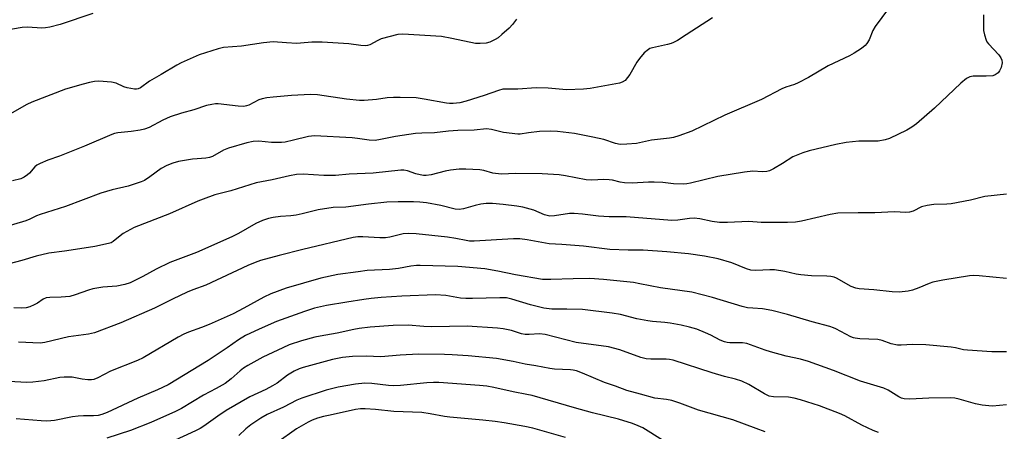
# Model space of a CAD drawing. Units: inches. Extents: x 1267770 to 1273770, y 589449 to 593449.
# Drawn here: x 1271695 to 1271999, y 590962 to 591089 of the extents above; entities that cross this region are included whole.
import ezdxf

# ---------------------------------------------------------------- set-up
doc = ezdxf.new("R2010")
doc.units = ezdxf.units.IN
doc.header["$MEASUREMENT"] = 0
doc.layers.add('Undefined', color=1, linetype='Continuous')

msp = doc.modelspace()

# ---------------------------------------------------------------- linework, layer by layer
at = {"layer": 'Undefined'}
for points, elevation in [([(1271992.86, 591090.6), (1271992.82, 591087.18), (1271992.9, 591085.77), (1271993.18, 591084.39), (1271993.67, 591082.78), (1271993.91, 591082.28), (1271994.41, 591081.59), (1271997.63, 591078.2), (1271998.25, 591077.3), (1271998.55, 591076.59), (1271998.58, 591075.77), (1271998.27, 591074.34), (1271997.83, 591073.34), (1271997.36, 591072.72), (1271996.5, 591072.05), (1271995.72, 591071.78), (1271993.69, 591071.6), (1271989.7, 591071.64), (1271988.64, 591071.39), (1271987.65, 591070.9), (1271985.88, 591069.49), (1271977.77, 591061.81), (1271972.15, 591056.92), (1271970.72, 591055.91), (1271969.22, 591054.99), (1271963.87, 591052.45), (1271962.5, 591051.96), (1271960.3, 591051.6), (1271958.86, 591051.53), (1271954.43, 591051.6), (1271950.45, 591051.17), (1271947.24, 591050.54), (1271939, 591048.64), (1271937.04, 591047.99), (1271934.02, 591046.75), (1271930.85, 591044.72), (1271928.08, 591043.09), (1271926.8, 591042.43), (1271926, 591042.2), (1271924.67, 591042.12), (1271921.7, 591042.29), (1271919.13, 591042.01), (1271910.83, 591040.68), (1271902.46, 591038.63), (1271901.29, 591038.41), (1271900.12, 591038.34), (1271897.2, 591038.45), (1271893.87, 591038.85), (1271891.2, 591038.95), (1271889.44, 591038.95), (1271884.38, 591038.66), (1271882.07, 591038.7), (1271880.67, 591038.88), (1271878.37, 591039.5), (1271877.31, 591039.69), (1271875.65, 591039.71), (1271871.98, 591039.53), (1271870.24, 591039.66), (1271863.86, 591040.88), (1271861.83, 591041.17), (1271856.65, 591041.45), (1271848.49, 591041.57), (1271843.92, 591041.44), (1271841.41, 591041.75), (1271838.57, 591042.49), (1271837.43, 591042.71), (1271833.05, 591042.94), (1271830.98, 591042.89), (1271828.33, 591042.63), (1271826.66, 591042.29), (1271822.31, 591041.15), (1271820.84, 591040.96), (1271819.97, 591040.99), (1271818.94, 591041.14), (1271817.59, 591041.52), (1271815.02, 591042.4), (1271813.88, 591042.63), (1271813.03, 591042.68), (1271804.47, 591041.73), (1271797.07, 591041.41), (1271792.83, 591040.98), (1271789.27, 591040.97), (1271782.85, 591041.4), (1271780.81, 591041.28), (1271778.64, 591040.88), (1271773.22, 591039.65), (1271768.36, 591038.71), (1271760.52, 591036.28), (1271755.56, 591034.98), (1271751.95, 591033.73), (1271750.36, 591033.09), (1271741.59, 591029.13), (1271730.64, 591024.93), (1271727.26, 591023.04), (1271726.3, 591022.38), (1271724.18, 591020.64), (1271723.52, 591020.25), (1271722.75, 591019.95), (1271718.49, 591019.1), (1271713.89, 591018.34), (1271709.14, 591017.61), (1271704.3, 591017), (1271700.38, 591016.13), (1271695.94, 591014.74), (1271692.09, 591013.77)], 612), ([(1272000, 591035.22), (1271993.28, 591034.47), (1271988.9, 591033.38), (1271982.93, 591032.22), (1271981.51, 591032.11), (1271977.51, 591032.01), (1271975.48, 591031.75), (1271973.77, 591031.32), (1271971.16, 591029.98), (1271970.01, 591029.63), (1271968.86, 591029.6), (1271965.34, 591029.81), (1271959.36, 591029.47), (1271954.2, 591029.49), (1271947.85, 591029.31), (1271945.51, 591028.97), (1271936.7, 591026.85), (1271934.78, 591026.61), (1271932.33, 591026.48), (1271924.21, 591026.49), (1271920.42, 591026.78), (1271913.82, 591026.5), (1271911.34, 591026.5), (1271909.14, 591026.81), (1271905.3, 591027.66), (1271903.55, 591027.81), (1271902.09, 591027.75), (1271898.47, 591027.16), (1271896.62, 591027.11), (1271882.53, 591028.24), (1271877.27, 591028.27), (1271874.03, 591028.44), (1271869.09, 591029.06), (1271866.45, 591029.3), (1271865.03, 591029.22), (1271860.46, 591028.52), (1271858.98, 591028.46), (1271857.32, 591028.81), (1271854.02, 591030.25), (1271850.62, 591031.21), (1271848.85, 591031.51), (1271844.55, 591032.06), (1271841.25, 591032.35), (1271839.34, 591032.31), (1271837.65, 591032.1), (1271835.94, 591031.74), (1271832.35, 591030.71), (1271831.04, 591030.51), (1271829.78, 591030.64), (1271825.31, 591031.68), (1271820.91, 591032.51), (1271818.9, 591032.77), (1271816.87, 591032.87), (1271812.18, 591032.89), (1271808.67, 591032.72), (1271803.01, 591032.16), (1271796, 591031.22), (1271792.11, 591031.12), (1271787.49, 591030.34), (1271782.56, 591029.16), (1271780.65, 591028.78), (1271779.02, 591028.57), (1271775.87, 591028.37), (1271773.54, 591028.05), (1271772.15, 591027.72), (1271770.27, 591027.1), (1271768.22, 591026.13), (1271762.84, 591023.07), (1271760.79, 591022.03), (1271749.88, 591017.22), (1271741.65, 591014.15), (1271737.48, 591012.11), (1271733.33, 591009.81), (1271730.5, 591008.33), (1271729.44, 591007.88), (1271727.8, 591007.38), (1271725.3, 591006.81), (1271721.04, 591006.49), (1271717.93, 591005.97), (1271716.56, 591005.59), (1271712.5, 591004.12), (1271710.81, 591003.68), (1271708.18, 591003.46), (1271704.62, 591003.37), (1271703.46, 591003.21), (1271702.61, 591002.85), (1271700.83, 591001.61), (1271699.8, 591001.05), (1271698.47, 591000.45), (1271697.36, 591000.15), (1271695.9, 591000.07), (1271693.54, 591000.11)], 610), ([(1272000, 591009.18), (1271991.52, 591010), (1271989.73, 591010.08), (1271988.59, 591009.99), (1271980.33, 591008.68), (1271977.2, 591008.05), (1271976.09, 591007.7), (1271972.85, 591006.27), (1271970.95, 591005.63), (1271969.57, 591005.26), (1271966.81, 591004.99), (1271964.72, 591005.04), (1271959.06, 591005.67), (1271954.51, 591006.05), (1271953.42, 591006.22), (1271951.98, 591006.74), (1271947.53, 591009.25), (1271946.75, 591009.57), (1271945.76, 591009.79), (1271944.45, 591009.91), (1271939.75, 591010.01), (1271936.51, 591010.33), (1271935.05, 591010.55), (1271931.57, 591011.38), (1271928.36, 591011.88), (1271926.93, 591011.89), (1271922.62, 591011.65), (1271921.02, 591011.79), (1271919.71, 591012.18), (1271915.18, 591014), (1271910.97, 591015.22), (1271906.76, 591016.09), (1271901.75, 591016.77), (1271895.13, 591017.42), (1271887.76, 591017.96), (1271883.13, 591017.94), (1271877.55, 591018.15), (1271869.37, 591019.15), (1271862.69, 591019.69), (1271858.81, 591019.9), (1271851.98, 591021.12), (1271849.71, 591021.42), (1271847.75, 591021.42), (1271835.58, 591020.72), (1271834.21, 591020.72), (1271833.11, 591020.88), (1271829.97, 591021.55), (1271827.42, 591021.92), (1271817.75, 591023), (1271815.41, 591023.09), (1271813.71, 591022.94), (1271809.63, 591021.95), (1271808.22, 591021.72), (1271806.46, 591021.7), (1271801.21, 591022.07), (1271799.75, 591022.01), (1271798.3, 591021.82), (1271782.76, 591018.18), (1271775.41, 591016.33), (1271769.72, 591014.7), (1271768.05, 591014.17), (1271765.79, 591013.25), (1271752.79, 591007.13), (1271748.8, 591005.72), (1271747.05, 591005), (1271742.53, 591002.84), (1271736.93, 591000)], 608), ([(1271921.64, 591000), (1271920.02, 591000.17), (1271918.41, 591000.51), (1271909.24, 591003.3), (1271902.82, 591004.93), (1271893.11, 591006.3), (1271886.8, 591007.59), (1271884.78, 591007.93), (1271875.51, 591008.86), (1271871.36, 591009.16), (1271866.22, 591009.09), (1271859.31, 591008.85), (1271856.71, 591008.93), (1271848.43, 591010.29), (1271842.98, 591011.5), (1271838.89, 591012.21), (1271830.55, 591012.94), (1271819.01, 591013.2), (1271817.82, 591013.17), (1271816.06, 591012.98), (1271812.32, 591012.29), (1271809.49, 591011.93), (1271802.64, 591011.67), (1271799.86, 591011.24), (1271793.51, 591010.45), (1271788.32, 591009.29), (1271777.6, 591006.16), (1271772.87, 591004.44), (1271770.71, 591003.45), (1271764.54, 591000)], 606), ([(1271857.11, 591000), (1271853.03, 591001.05), (1271847.21, 591002.85), (1271845.56, 591003.19), (1271843.6, 591003.25), (1271835.09, 591002.98), (1271833.08, 591002.98), (1271831.42, 591003.14), (1271826.87, 591003.96), (1271823.67, 591004.12), (1271813.34, 591003.73), (1271806.96, 591003.36), (1271803.8, 591003.07), (1271801.55, 591002.76), (1271796.35, 591001.84), (1271790.02, 591000.9), (1271786.39, 591000)], 604), ([(1271764.54, 591000), (1271761.26, 590998.3), (1271753.85, 590995.04), (1271751.44, 590994.06), (1271747.49, 590992.67), (1271745.96, 590992.02), (1271744.21, 590991.08), (1271733.42, 590984.69), (1271731.71, 590983.92), (1271723.32, 590980.62), (1271719.48, 590978.56), (1271718.24, 590978.04), (1271717.48, 590977.91), (1271716.33, 590977.94), (1271714.58, 590978.16), (1271711.56, 590978.75), (1271709.1, 590978.78), (1271707.7, 590978.6), (1271702.9, 590977.62), (1271699.42, 590977.15), (1271697.49, 590977.1), (1271690.12, 590977.46)], 606), ([(1271786.39, 591000), (1271783.23, 590998.98), (1271774.65, 590995.91), (1271769.22, 590993.55), (1271765.04, 590991.56), (1271762.86, 590990.3), (1271759.37, 590987.76), (1271753.5, 590983.88), (1271741.2, 590976.41), (1271737.87, 590974.81), (1271731.83, 590972.28), (1271722.31, 590967.8), (1271720.64, 590967.18), (1271719.54, 590966.94), (1271718.16, 590966.82), (1271715.05, 590966.83), (1271713.37, 590966.69), (1271711.68, 590966.46), (1271706.07, 590965.38), (1271704.98, 590965.24), (1271703.62, 590965.19), (1271701.92, 590965.25), (1271694.25, 590965.84)], 604), ([(1271736.93, 591000), (1271726.6, 590995.49), (1271718.44, 590992.44), (1271716.52, 590991.97), (1271710.38, 590991.21), (1271703.14, 590989.39), (1271701.61, 590989.28), (1271694.93, 590989.53)], 608), ([(1272000, 590970.18), (1271995.65, 590969.84), (1271994.47, 590969.88), (1271992.41, 590970.08), (1271990.41, 590970.5), (1271985.4, 590972), (1271984.05, 590972.23), (1271982.68, 590972.37), (1271975.94, 590972.25), (1271970.1, 590971.91), (1271968.38, 590972.05), (1271967.55, 590972.29), (1271966.77, 590972.67), (1271963.39, 590974.73), (1271962.14, 590975.33), (1271954.9, 590977.55), (1271946.52, 590980.76), (1271938.83, 590983.54), (1271936.33, 590984.25), (1271931.92, 590985.23), (1271927.14, 590986.58), (1271925.46, 590987.12), (1271920.98, 590988.77), (1271919.85, 590989.1), (1271918.42, 590989.32), (1271914.6, 590989.34), (1271913.73, 590989.43), (1271912.9, 590989.61), (1271911.6, 590990.11), (1271908.69, 590991.74), (1271907.08, 590992.47), (1271904.36, 590993.58), (1271902.11, 590994.22), (1271899.54, 590994.82), (1271896.15, 590995.37), (1271894.44, 590995.59), (1271890.67, 590995.89), (1271889.25, 590996.09), (1271885.89, 590996.78), (1271880.78, 590998.07), (1271878.26, 590998.51), (1271869.07, 590999.58), (1271864.22, 590999.76), (1271859.57, 590999.72), (1271857.11, 591000)], 604), ([(1272000, 590986.53), (1271995.39, 590986.59), (1271987.92, 590987.07), (1271986.74, 590987.22), (1271984.23, 590987.79), (1271982.91, 590988.01), (1271975.07, 590988.7), (1271970.96, 590988.83), (1271967.49, 590988.61), (1271966.3, 590988.62), (1271964.31, 590989.02), (1271961.61, 590990.03), (1271960.27, 590990.38), (1271954.7, 590990.61), (1271953.28, 590990.74), (1271952.73, 590990.86), (1271951.91, 590991.17), (1271947.3, 590993.63), (1271946.52, 590993.98), (1271945.43, 590994.34), (1271939.97, 590995.78), (1271932.37, 590998.04), (1271927.57, 590999.33), (1271924.64, 590999.83), (1271921.64, 591000)], 606), ([(1271960.47, 590961.67), (1271958.83, 590962.31), (1271955.35, 590963.89), (1271950.01, 590966.76), (1271948.43, 590967.53), (1271942.19, 590969.91), (1271936.42, 590971.79), (1271934.44, 590972.31), (1271932.67, 590972.55), (1271928.02, 590972.7), (1271926.74, 590972.92), (1271925.27, 590973.56), (1271920.43, 590976.47), (1271918.24, 590977.52), (1271916.3, 590978.13), (1271912.89, 590978.97), (1271909.14, 590980.03), (1271897.02, 590983.99), (1271895.97, 590984.23), (1271894.94, 590984.32), (1271890.15, 590984.26), (1271888.68, 590984.36), (1271887.07, 590984.8), (1271880.61, 590987.18), (1271877.06, 590988.09), (1271867.11, 590989.46), (1271857.52, 590991.94), (1271855.75, 590992.12), (1271852.65, 590991.9), (1271851.33, 590991.95), (1271850.28, 590992.16), (1271847.11, 590993.15), (1271844.56, 590993.63), (1271842.83, 590993.84), (1271833.45, 590994.44), (1271822.52, 590994.27), (1271820.13, 590994.38), (1271815.23, 590994.77), (1271810.58, 590994.67), (1271803.52, 590994.2), (1271800.14, 590993.79), (1271798.45, 590993.49), (1271793.35, 590992.35), (1271788.13, 590991.42), (1271786.44, 590991.04), (1271782.29, 590989.91), (1271778.52, 590988.67), (1271776.58, 590987.84), (1271770.36, 590984.87), (1271765.81, 590982.39), (1271764.37, 590981.51), (1271763.35, 590980.68), (1271760.63, 590978.18), (1271758.79, 590976.82), (1271755.97, 590975.22), (1271752.04, 590973.17), (1271745.23, 590969.06), (1271743.44, 590968.18), (1271735.77, 590964.76), (1271729.58, 590962.3), (1271722.24, 590959.9)], 602), ([(1271925.49, 590961.88), (1271922.7, 590962.85), (1271915.46, 590965.62), (1271904.84, 590968.52), (1271899.16, 590970.71), (1271896.61, 590971.57), (1271895.05, 590971.89), (1271891.45, 590972.29), (1271886.94, 590973.54), (1271882.74, 590974.6), (1271879.26, 590975.98), (1271875.88, 590977.12), (1271869.09, 590980.02), (1271867.23, 590980.67), (1271866.16, 590980.92), (1271865.34, 590981.02), (1271860.47, 590981.23), (1271859, 590981.37), (1271854.65, 590982.25), (1271851.37, 590982.72), (1271847.64, 590983.58), (1271842.53, 590984.47), (1271833.77, 590985.34), (1271828.85, 590985.67), (1271826.5, 590985.77), (1271818.44, 590985.88), (1271812.83, 590985.57), (1271806.79, 590985.01), (1271802.34, 590985.19), (1271798.08, 590985.15), (1271795.02, 590984.81), (1271791.93, 590984.19), (1271782.88, 590981.74), (1271781.63, 590981.31), (1271780.08, 590980.59), (1271777.97, 590979.34), (1271774.77, 590976.92), (1271773.34, 590976.03), (1271771.31, 590974.95), (1271766.34, 590972.64), (1271759.11, 590968.44), (1271756.48, 590966.7), (1271752.2, 590963.59), (1271751.08, 590962.91), (1271749.65, 590962.19), (1271742.01, 590958.67)], 600), ([(1271893.74, 590959.29), (1271887.66, 590963.09), (1271886.3, 590963.76), (1271884.49, 590964.48), (1271880.16, 590965.78), (1271872.15, 590967.73), (1271866.6, 590969.23), (1271853.54, 590973.06), (1271851.91, 590973.43), (1271847.66, 590974.18), (1271841.74, 590975.55), (1271839.55, 590975.95), (1271837.32, 590976.17), (1271824.76, 590977.08), (1271823.09, 590977.09), (1271821.05, 590976.99), (1271812.87, 590976.18), (1271810.58, 590976.08), (1271809.14, 590976.17), (1271804.03, 590976.8), (1271801.83, 590976.87), (1271799.04, 590976.59), (1271793.64, 590975.63), (1271791.98, 590975.26), (1271789.97, 590974.7), (1271782.44, 590972.29), (1271780.92, 590971.62), (1271776.73, 590969.46), (1271771.69, 590967.23), (1271769.75, 590966.11), (1271766.71, 590964), (1271765.14, 590962.77), (1271763.01, 590960.71)], 598), ([(1271863.87, 590960.17), (1271853.7, 590963.02), (1271851.31, 590963.54), (1271844.91, 590964.65), (1271842.15, 590965.06), (1271838.28, 590965.5), (1271828.11, 590966.37), (1271826.42, 590966.62), (1271822.08, 590967.47), (1271819.49, 590967.82), (1271810.8, 590968.13), (1271805.12, 590968.72), (1271801.94, 590968.94), (1271800.59, 590968.94), (1271799.02, 590968.74), (1271791.14, 590967.06), (1271789.16, 590966.61), (1271787.23, 590966.06), (1271785.66, 590965.47), (1271784.37, 590964.89), (1271780.79, 590962.81), (1271774.69, 590958.48)], 596)]:
    msp.add_lwpolyline(points, dxfattribs=dict(at, elevation=elevation))
for points in [[(1271965.32, 591094.94, 614), (1271959.42, 591086.97, 614), (1271958.7, 591085.74, 614), (1271957.58, 591082.9, 614), (1271956.86, 591081.72, 614), (1271956.29, 591081.1, 614), (1271955.2, 591080.18, 614), (1271952.98, 591078.77, 614), (1271951.46, 591077.94, 614), (1271944.88, 591074.86, 614), (1271938.8, 591071.23, 614), (1271935.64, 591069.56, 614), (1271934.56, 591069.09, 614), (1271931.84, 591068.23, 614), (1271930.63, 591067.75, 614), (1271924.35, 591064.49, 614), (1271913.06, 591059.56, 614), (1271902.81, 591054.7, 614), (1271898.79, 591053.18, 614), (1271897.15, 591052.67, 614), (1271895.98, 591052.49, 614), (1271890.39, 591051.93, 614), (1271885.72, 591050.88, 614), (1271882.74, 591050.66, 614), (1271880.65, 591050.6, 614), (1271879.22, 591050.83, 614), (1271875.64, 591052.07, 614), (1271872.3, 591052.86, 614), (1271866.56, 591053.9, 614), (1271861.39, 591054.59, 614), (1271859.31, 591054.7, 614), (1271855.78, 591054.53, 614), (1271852.36, 591054.17, 614), (1271849.79, 591053.77, 614), (1271849.09, 591053.74, 614), (1271844.71, 591054.25, 614), (1271840.96, 591055.19, 614), (1271839.43, 591055.36, 614), (1271835.63, 591054.98, 614), (1271830.6, 591054.87, 614), (1271827.7, 591054.71, 614), (1271823.4, 591054.12, 614), (1271819.51, 591054.09, 614), (1271817.47, 591053.93, 614), (1271815.44, 591053.67, 614), (1271811.34, 591053.01, 614), (1271806.72, 591052.05, 614), (1271805.08, 591051.81, 614), (1271803.21, 591051.86, 614), (1271799.62, 591052.45, 614), (1271797.95, 591052.65, 614), (1271786.39, 591053.26, 614), (1271784.49, 591053.07, 614), (1271779.86, 591051.85, 614), (1271777.31, 591051.29, 614), (1271776.17, 591051.12, 614), (1271773.09, 591051.2, 614), (1271769.16, 591051.6, 614), (1271767.45, 591051.52, 614), (1271765.44, 591051.06, 614), (1271759.75, 591049.46, 614), (1271758.22, 591048.76, 614), (1271754.86, 591046.87, 614), (1271753.88, 591046.51, 614), (1271752.76, 591046.34, 614), (1271750.13, 591046.17, 614), (1271748.67, 591046, 614), (1271744.31, 591045.26, 614), (1271742.62, 591044.84, 614), (1271740.79, 591044.07, 614), (1271739.02, 591043.19, 614), (1271735.49, 591040.54, 614), (1271733.82, 591039.49, 614), (1271732.81, 591038.98, 614), (1271728.85, 591037.73, 614), (1271723.91, 591036.56, 614), (1271720.36, 591035.51, 614), (1271709.47, 591031.46, 614), (1271701.62, 591028.99, 614), (1271700.55, 591028.53, 614), (1271698.49, 591027.48, 614), (1271697.26, 591027, 614), (1271690.61, 591024.99, 614)], [(1271717.86, 591091.01, 620), (1271707.87, 591087.62, 620), (1271704.64, 591086.79, 620), (1271703.27, 591086.56, 620), (1271702.16, 591086.46, 620), (1271697.74, 591086.72, 620), (1271696.06, 591086.63, 620), (1271686.46, 591084.98, 620)], [(1271848.65, 591089.26, 618), (1271847.42, 591087.58, 618), (1271846.41, 591086.5, 618), (1271844.22, 591084.46, 618), (1271843.08, 591083.52, 618), (1271842.07, 591082.92, 618), (1271840.47, 591082.17, 618), (1271839.38, 591081.87, 618), (1271837.45, 591081.69, 618), (1271836.08, 591081.75, 618), (1271828.74, 591083.31, 618), (1271825.53, 591083.89, 618), (1271813.63, 591084.64, 618), (1271812.06, 591084.46, 618), (1271806.97, 591083.13, 618), (1271805.86, 591082.69, 618), (1271803.42, 591081.35, 618), (1271802.65, 591081.09, 618), (1271801.93, 591080.99, 618), (1271800.61, 591081.06, 618), (1271796.9, 591081.58, 618), (1271788.67, 591082.15, 618), (1271785.5, 591082.14, 618), (1271782, 591081.79, 618), (1271780.84, 591081.75, 618), (1271777.66, 591081.89, 618), (1271773.62, 591082.24, 618), (1271770.59, 591081.97, 618), (1271763.77, 591080.92, 618), (1271758.26, 591080.49, 618), (1271756.63, 591080.1, 618), (1271750.76, 591078.18, 618), (1271745.15, 591075.8, 618), (1271743.85, 591075.08, 618), (1271738.99, 591072.12, 618), (1271735.43, 591070.09, 618), (1271732.62, 591068.09, 618), (1271731.87, 591067.73, 618), (1271731.34, 591067.63, 618), (1271730.79, 591067.63, 618), (1271728.54, 591068.02, 618), (1271727.45, 591068.39, 618), (1271725.08, 591069.45, 618), (1271723.65, 591069.76, 618), (1271719.78, 591070.06, 618), (1271718.42, 591069.96, 618), (1271716.87, 591069.71, 618), (1271714.92, 591069.22, 618), (1271709.44, 591067.64, 618), (1271699.12, 591063.62, 618), (1271697.53, 591062.87, 618), (1271689.37, 591058.27, 618)], [(1271909.25, 591089.6, 616), (1271901.11, 591084.35, 616), (1271898.45, 591082.69, 616), (1271897.21, 591082.01, 616), (1271896.43, 591081.71, 616), (1271895.34, 591081.42, 616), (1271890.65, 591080.43, 616), (1271889.87, 591080.17, 616), (1271889.4, 591079.92, 616), (1271888.14, 591078.82, 616), (1271886.64, 591077.14, 616), (1271885.84, 591075.92, 616), (1271883.65, 591072.14, 616), (1271882.99, 591071.18, 616), (1271882.2, 591070.33, 616), (1271881.28, 591069.79, 616), (1271880.52, 591069.51, 616), (1271879.38, 591069.25, 616), (1271871.48, 591067.8, 616), (1271869.43, 591067.58, 616), (1271864.17, 591067.38, 616), (1271858.44, 591067.93, 616), (1271854.75, 591068.02, 616), (1271849.06, 591067.67, 616), (1271844.53, 591067.61, 616), (1271843.16, 591067.24, 616), (1271838.75, 591065.63, 616), (1271833.13, 591063.89, 616), (1271831.16, 591063.42, 616), (1271829.14, 591063.23, 616), (1271827.98, 591063.19, 616), (1271827.11, 591063.27, 616), (1271820.24, 591064.59, 616), (1271817.68, 591064.94, 616), (1271812.74, 591065.1, 616), (1271810.74, 591065.08, 616), (1271808.81, 591064.93, 616), (1271805.48, 591064.41, 616), (1271801.71, 591064.14, 616), (1271800.27, 591064.12, 616), (1271796.25, 591064.54, 616), (1271787.29, 591065.84, 616), (1271785.09, 591066.01, 616), (1271779.29, 591065.68, 616), (1271773.54, 591065.17, 616), (1271771.58, 591064.91, 616), (1271770.21, 591064.64, 616), (1271769.16, 591064.33, 616), (1271766.07, 591062.73, 616), (1271765.31, 591062.46, 616), (1271764.52, 591062.32, 616), (1271762.8, 591062.34, 616), (1271756.62, 591063.06, 616), (1271755.75, 591063.06, 616), (1271754.65, 591062.93, 616), (1271752.99, 591062.56, 616), (1271749.11, 591061.28, 616), (1271745.32, 591060.26, 616), (1271741.77, 591059.14, 616), (1271739.48, 591058.06, 616), (1271735.25, 591055.76, 616), (1271733.91, 591055.25, 616), (1271732.52, 591054.95, 616), (1271729.7, 591054.52, 616), (1271725.59, 591054.17, 616), (1271724.63, 591053.95, 616), (1271723.79, 591053.65, 616), (1271715.36, 591050.07, 616), (1271707.64, 591047, 616), (1271704, 591045.71, 616), (1271701.66, 591044.67, 616), (1271700.67, 591044.13, 616), (1271700.04, 591043.65, 616), (1271698.34, 591041.72, 616), (1271697.69, 591041.14, 616), (1271696.73, 591040.47, 616), (1271695.67, 591039.99, 616), (1271693.08, 591039.32, 616)]]:
    msp.add_polyline3d(points, dxfattribs=at)

doc.saveas('drawing.dxf')
